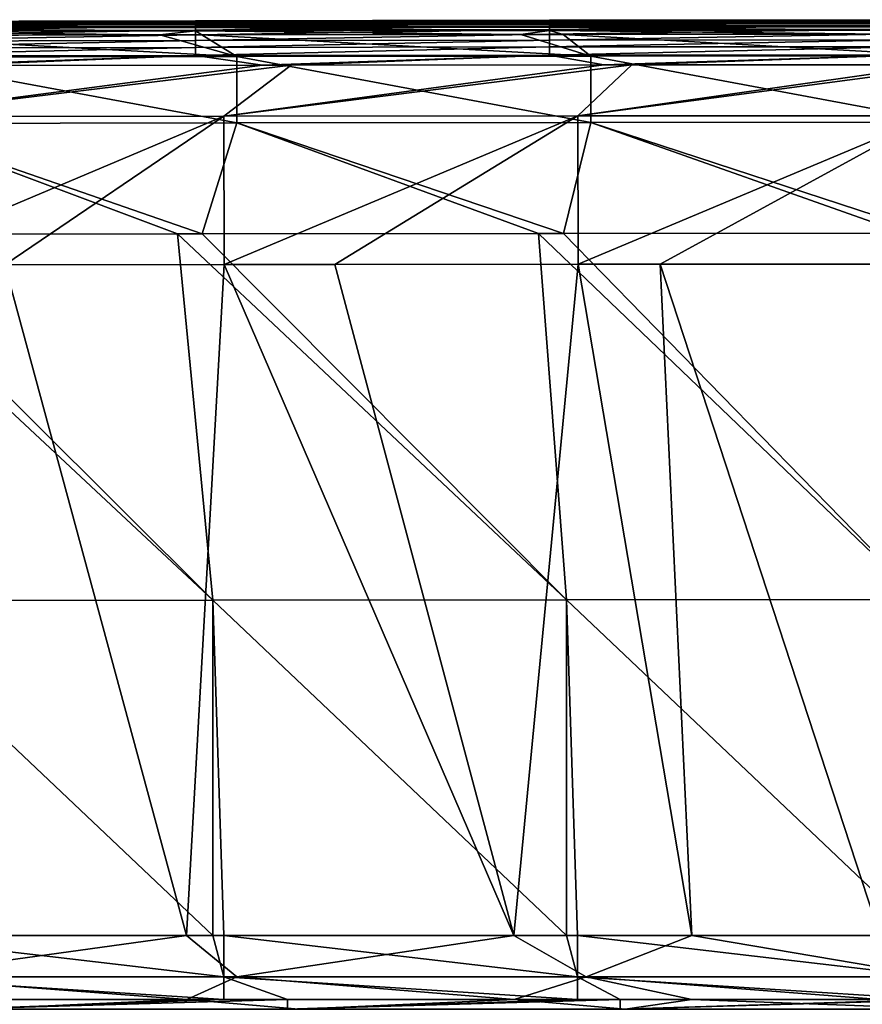
# Model space of a CAD drawing. Units: millimetres. Extents: x -178 to 178, y -370 to 28.
# Drawn here: x -36 to -12, y 0 to 28 of the extents above; entities that cross this region are included whole.
import ezdxf

# ---------------------------------------------------------------- set-up
doc = ezdxf.new("R2010")
doc.units = ezdxf.units.MM
doc.header["$LTSCALE"] = 65.185185
for name, color, linetype in [('16', 7, 'CONTINUOUS'), ('19', 7, 'CONTINUOUS'), ('25', 7, 'CONTINUOUS'), ('29', 7, 'CONTINUOUS'), ('3', 7, 'CONTINUOUS'), ('39', 7, 'CONTINUOUS'), ('4', 7, 'CONTINUOUS'), ('43', 7, 'CONTINUOUS'), ('6', 7, 'CONTINUOUS')]:
    doc.layers.add(name, color=color, linetype=linetype)

msp = doc.modelspace()

# ---------------------------------------------------------------- linework, layer by layer
at = {"layer": '16', "linetype": 'Continuous'}
for points in [[(-40.716, 21.915, 0.901), (-30.33, 11.574, 0.358), (-41.41, 21.914, 0.901), (-40.716, 21.915, 0.901)], [(-41.41, 21.914, 0.901), (-30.33, 11.574, 0.358), (-40.34, 11.564, 0.357), (-41.41, 21.914, 0.901)], [(-31.329, 21.933, 0.902), (-30.33, 11.574, 0.358), (-40.716, 21.915, 0.901), (-31.329, 21.933, 0.902)], [(-30.629, 21.934, 0.902), (-20.32, 11.583, 0.358), (-31.329, 21.933, 0.902), (-30.629, 21.934, 0.902)], [(-31.329, 21.933, 0.902), (-20.32, 11.583, 0.358), (-30.33, 11.574, 0.358), (-31.329, 21.933, 0.902)], [(-21.12, 21.947, 0.903), (-20.32, 11.583, 0.358), (-30.629, 21.934, 0.902), (-21.12, 21.947, 0.903)], [(-20.414, 21.948, 0.903), (-10.31, 11.593, 0.359), (-21.12, 21.947, 0.903), (-20.414, 21.948, 0.903)], [(-21.12, 21.947, 0.903), (-10.31, 11.593, 0.359), (-20.32, 11.583, 0.358), (-21.12, 21.947, 0.903)], [(-10.782, 21.955, 0.903), (-10.31, 11.593, 0.359), (-20.414, 21.948, 0.903), (-10.782, 21.955, 0.903)], [(-30.33, 11.574, 0.358), (-30.33, 2.088, 0.042), (-40.34, 11.564, 0.357), (-30.33, 11.574, 0.358)], [(-30.33, 2.088, 0.042), (-40.03, 2.088, 0.042), (-40.34, 11.564, 0.357), (-30.33, 2.088, 0.042)], [(-20.32, 11.583, 0.358), (-20.32, 2.088, 0.042), (-30.33, 11.574, 0.358), (-20.32, 11.583, 0.358)], [(-20.32, 2.088, 0.042), (-30.02, 2.088, 0.042), (-30.33, 11.574, 0.358), (-20.32, 2.088, 0.042)], [(-30.33, 11.574, 0.358), (-30.02, 2.088, 0.042), (-30.33, 2.088, 0.042), (-30.33, 11.574, 0.358)], [(-10.31, 11.593, 0.359), (-10.31, 2.088, 0.042), (-20.32, 11.583, 0.358), (-10.31, 11.593, 0.359)], [(-10.31, 2.088, 0.042), (-20.01, 2.088, 0.042), (-20.32, 11.583, 0.358), (-10.31, 2.088, 0.042)], [(-20.32, 11.583, 0.358), (-20.01, 2.088, 0.042), (-20.32, 2.088, 0.042), (-20.32, 11.583, 0.358)]]:
    msp.add_3dface(points, dxfattribs=at)
at = {"layer": '19', "linetype": 'Continuous'}
for points in [[(-30.639, 27.568, 6.815), (-21.621, 27.58, 6.815), (-19.638, 26.967, 3.641), (-30.639, 27.568, 6.815)], [(-21.621, 27.58, 6.815), (-20.42, 27.581, 6.815), (-19.638, 26.967, 3.641), (-21.621, 27.58, 6.815)], [(-20.42, 27.581, 6.815), (-11.29, 27.588, 6.815), (-9.628, 26.974, 3.641), (-20.42, 27.581, 6.815)], [(-20.42, 27.581, 6.815), (-9.628, 26.974, 3.641), (-19.638, 26.967, 3.641), (-20.42, 27.581, 6.815)], [(-40.729, 27.549, 6.815), (-31.824, 27.566, 6.815), (-29.649, 26.955, 3.64), (-40.729, 27.549, 6.815)], [(-39.659, 26.937, 3.64), (-40.729, 27.549, 6.815), (-29.649, 26.955, 3.64), (-39.659, 26.937, 3.64)], [(-31.824, 27.566, 6.815), (-30.639, 27.568, 6.815), (-29.649, 26.955, 3.64), (-31.824, 27.566, 6.815)], [(-29.649, 26.955, 3.64), (-30.639, 27.568, 6.815), (-19.638, 26.967, 3.641), (-29.649, 26.955, 3.64)], [(-29.645, 25.077, 1.669), (-39.659, 26.937, 3.64), (-29.649, 26.955, 3.64), (-29.645, 25.077, 1.669)], [(-39.655, 25.059, 1.668), (-39.659, 26.937, 3.64), (-29.645, 25.077, 1.669), (-39.655, 25.059, 1.668)], [(-19.636, 25.089, 1.67), (-29.649, 26.955, 3.64), (-19.638, 26.967, 3.641), (-19.636, 25.089, 1.67)], [(-29.645, 25.077, 1.669), (-29.649, 26.955, 3.64), (-19.636, 25.089, 1.67), (-29.645, 25.077, 1.669)], [(-9.628, 26.974, 3.641), (-9.627, 25.097, 1.67), (-19.638, 26.967, 3.641), (-9.628, 26.974, 3.641)], [(-9.627, 25.097, 1.67), (-19.636, 25.089, 1.67), (-19.638, 26.967, 3.641), (-9.627, 25.097, 1.67)], [(-30.629, 21.934, 0.902), (-39.655, 25.059, 1.668), (-29.645, 25.077, 1.669), (-30.629, 21.934, 0.902)], [(-21.12, 21.947, 0.903), (-30.629, 21.934, 0.902), (-29.645, 25.077, 1.669), (-21.12, 21.947, 0.903)], [(-20.414, 21.948, 0.903), (-29.645, 25.077, 1.669), (-19.636, 25.089, 1.67), (-20.414, 21.948, 0.903)], [(-20.414, 21.948, 0.903), (-21.12, 21.947, 0.903), (-29.645, 25.077, 1.669), (-20.414, 21.948, 0.903)], [(-10.782, 21.955, 0.903), (-20.414, 21.948, 0.903), (-19.636, 25.089, 1.67), (-10.782, 21.955, 0.903)], [(-9.627, 25.097, 1.67), (-10.07, 21.956, 0.903), (-19.636, 25.089, 1.67), (-9.627, 25.097, 1.67)], [(-10.07, 21.956, 0.903), (-10.782, 21.955, 0.903), (-19.636, 25.089, 1.67), (-10.07, 21.956, 0.903)], [(-31.329, 21.933, 0.902), (-40.716, 21.915, 0.901), (-39.655, 25.059, 1.668), (-31.329, 21.933, 0.902)], [(-30.629, 21.934, 0.902), (-31.329, 21.933, 0.902), (-39.655, 25.059, 1.668), (-30.629, 21.934, 0.902)]]:
    msp.add_3dface(points, dxfattribs=at)
at = {"layer": '25', "linetype": 'Continuous'}
for points in [[(-39.586, 0.278, 162.284), (-37.046, 0, 160.827), (-31.065, 0.278, 162.365), (-39.586, 0.278, 162.284)], [(-37.046, 0, 160.827), (-27.894, 0, 160.911), (-31.065, 0.278, 162.365), (-37.046, 0, 160.827)], [(-31.065, 0.278, 162.365), (-27.894, 0, 160.911), (-21.807, 0.278, 162.429), (-31.065, 0.278, 162.365)], [(-27.894, 0, 160.911), (-18.669, 0, 160.966), (-21.807, 0.278, 162.429), (-27.894, 0, 160.911)], [(-21.807, 0.278, 162.429), (-18.669, 0, 160.966), (-16.777, 0.278, 162.453), (-21.807, 0.278, 162.429)], [(-18.669, 0, 160.966), (-9.371, 0, 160.992), (-16.777, 0.278, 162.453), (-18.669, 0, 160.966)], [(-16.777, 0.278, 162.453), (-9.371, 0, 160.992), (-11.464, 0.278, 162.471), (-16.777, 0.278, 162.453)]]:
    msp.add_3dface(points, dxfattribs=at)
at = {"layer": '29', "linetype": 'Continuous'}
for points in [[(-28.213, 0, 3.01), (-37.617, 0, 3.01), (-28.213, 0.278, 1.513), (-28.213, 0, 3.01)], [(-28.213, 0.278, 1.513), (-37.617, 0, 3.01), (-30.02, 0.278, 1.513), (-28.213, 0.278, 1.513)], [(-30.02, 0.278, 1.513), (-37.617, 0, 3.01), (-37.617, 0.278, 1.513), (-30.02, 0.278, 1.513)], [(-18.809, 0, 3.01), (-28.213, 0, 3.01), (-18.809, 0.278, 1.513), (-18.809, 0, 3.01)], [(-18.809, 0.278, 1.513), (-28.213, 0, 3.01), (-20.01, 0.278, 1.513), (-18.809, 0.278, 1.513)], [(-20.01, 0.278, 1.513), (-28.213, 0, 3.01), (-28.213, 0.278, 1.513), (-20.01, 0.278, 1.513)], [(-9.404, 0, 3.01), (-18.809, 0, 3.01), (-9.404, 0.278, 1.513), (-9.404, 0, 3.01)], [(-9.404, 0.278, 1.513), (-18.809, 0, 3.01), (-10, 0.278, 1.513), (-9.404, 0.278, 1.513)], [(-10, 0.278, 1.513), (-18.809, 0, 3.01), (-18.809, 0.278, 1.513), (-10, 0.278, 1.513)]]:
    msp.add_3dface(points, dxfattribs=at)
at = {"layer": '3', "linetype": 'Continuous'}
for points in [[(-40.829, 27.94, 63.119), (-40.829, 27.936, 72.503), (-30.819, 27.966, 63.156), (-40.829, 27.94, 63.119)], [(-30.819, 27.948, 53.765), (-40.829, 27.94, 63.119), (-30.819, 27.966, 63.156), (-30.819, 27.948, 53.765)], [(-30.819, 27.966, 63.156), (-40.829, 27.936, 72.503), (-30.819, 27.962, 72.546), (-30.819, 27.966, 63.156)], [(-40.829, 27.936, 72.503), (-40.829, 27.909, 81.888), (-30.819, 27.962, 72.546), (-40.829, 27.936, 72.503)], [(-30.819, 27.962, 72.546), (-40.829, 27.909, 81.888), (-30.819, 27.935, 81.937), (-30.819, 27.962, 72.546)], [(-40.829, 27.922, 53.735), (-40.829, 27.94, 63.119), (-30.819, 27.948, 53.765), (-40.829, 27.922, 53.735)], [(-30.819, 27.908, 44.375), (-40.829, 27.922, 53.735), (-30.819, 27.948, 53.765), (-30.819, 27.908, 44.375)], [(-40.829, 27.909, 81.888), (-40.829, 27.857, 91.272), (-30.819, 27.935, 81.937), (-40.829, 27.909, 81.888)], [(-30.819, 27.935, 81.937), (-40.829, 27.857, 91.272), (-30.819, 27.883, 91.327), (-30.819, 27.935, 81.937)], [(-40.829, 27.884, 44.35), (-40.829, 27.922, 53.735), (-30.819, 27.908, 44.375), (-40.829, 27.884, 44.35)], [(-30.819, 27.85, 34.985), (-40.829, 27.884, 44.35), (-30.819, 27.908, 44.375), (-30.819, 27.85, 34.985)], [(-40.829, 27.826, 34.966), (-40.829, 27.884, 44.35), (-30.819, 27.85, 34.985), (-40.829, 27.826, 34.966)], [(-40.829, 27.857, 91.272), (-40.829, 27.781, 100.656), (-30.819, 27.883, 91.327), (-40.829, 27.857, 91.272)], [(-30.819, 27.883, 91.327), (-40.829, 27.781, 100.656), (-30.819, 27.806, 100.717), (-30.819, 27.883, 91.327)], [(-30.819, 27.966, 63.156), (-30.819, 27.962, 72.546), (-20.809, 27.985, 63.192), (-30.819, 27.966, 63.156)], [(-20.809, 27.966, 53.796), (-30.819, 27.966, 63.156), (-20.809, 27.985, 63.192), (-20.809, 27.966, 53.796)], [(-20.809, 27.985, 63.192), (-30.819, 27.962, 72.546), (-20.809, 27.981, 72.589), (-20.809, 27.985, 63.192)], [(-30.819, 27.962, 72.546), (-30.819, 27.935, 81.937), (-20.809, 27.981, 72.589), (-30.819, 27.962, 72.546)], [(-20.809, 27.981, 72.589), (-30.819, 27.935, 81.937), (-20.809, 27.954, 81.985), (-20.809, 27.981, 72.589)], [(-30.819, 27.948, 53.765), (-30.819, 27.966, 63.156), (-20.809, 27.966, 53.796), (-30.819, 27.948, 53.765)], [(-20.809, 27.926, 44.399), (-30.819, 27.948, 53.765), (-20.809, 27.966, 53.796), (-20.809, 27.926, 44.399)], [(-30.819, 27.935, 81.937), (-30.819, 27.883, 91.327), (-20.809, 27.954, 81.985), (-30.819, 27.935, 81.937)], [(-20.809, 27.954, 81.985), (-30.819, 27.883, 91.327), (-20.809, 27.902, 91.382), (-20.809, 27.954, 81.985)], [(-30.819, 27.908, 44.375), (-30.819, 27.948, 53.765), (-20.809, 27.926, 44.399), (-30.819, 27.908, 44.375)], [(-20.809, 27.866, 35.003), (-30.819, 27.908, 44.375), (-20.809, 27.926, 44.399), (-20.809, 27.866, 35.003)], [(-30.819, 27.85, 34.985), (-30.819, 27.908, 44.375), (-20.809, 27.866, 35.003), (-30.819, 27.85, 34.985)], [(-30.819, 27.883, 91.327), (-30.819, 27.806, 100.717), (-20.809, 27.902, 91.382), (-30.819, 27.883, 91.327)], [(-20.809, 27.902, 91.382), (-30.819, 27.806, 100.717), (-20.809, 27.823, 100.778), (-20.809, 27.902, 91.382)], [(-20.809, 27.788, 25.607), (-30.819, 27.85, 34.985), (-20.809, 27.866, 35.003), (-20.809, 27.788, 25.607)], [(-20.809, 27.985, 63.192), (-20.809, 27.981, 72.589), (-10.799, 27.996, 63.229), (-20.809, 27.985, 63.192)], [(-10.799, 27.977, 53.826), (-20.809, 27.985, 63.192), (-10.799, 27.996, 63.229), (-10.799, 27.977, 53.826)], [(-10.799, 27.996, 63.229), (-20.809, 27.981, 72.589), (-10.799, 27.992, 72.632), (-10.799, 27.996, 63.229)], [(-20.809, 27.981, 72.589), (-20.809, 27.954, 81.985), (-10.799, 27.992, 72.632), (-20.809, 27.981, 72.589)], [(-10.799, 27.992, 72.632), (-20.809, 27.954, 81.985), (-10.799, 27.965, 82.034), (-10.799, 27.992, 72.632)], [(-20.809, 27.966, 53.796), (-20.809, 27.985, 63.192), (-10.799, 27.977, 53.826), (-20.809, 27.966, 53.796)], [(-10.799, 27.937, 44.424), (-20.809, 27.966, 53.796), (-10.799, 27.977, 53.826), (-10.799, 27.937, 44.424)], [(-20.809, 27.926, 44.399), (-20.809, 27.966, 53.796), (-10.799, 27.937, 44.424), (-20.809, 27.926, 44.399)], [(-20.809, 27.954, 81.985), (-20.809, 27.902, 91.382), (-10.799, 27.965, 82.034), (-20.809, 27.954, 81.985)], [(-10.799, 27.965, 82.034), (-20.809, 27.902, 91.382), (-10.799, 27.912, 91.437), (-10.799, 27.965, 82.034)], [(-10.799, 27.877, 35.021), (-20.809, 27.926, 44.399), (-10.799, 27.937, 44.424), (-10.799, 27.877, 35.021)], [(-20.809, 27.866, 35.003), (-20.809, 27.926, 44.399), (-10.799, 27.877, 35.021), (-20.809, 27.866, 35.003)], [(-20.809, 27.902, 91.382), (-20.809, 27.823, 100.778), (-10.799, 27.912, 91.437), (-20.809, 27.902, 91.382)], [(-10.799, 27.912, 91.437), (-20.809, 27.823, 100.778), (-10.799, 27.834, 100.839), (-10.799, 27.912, 91.437)], [(-10.799, 27.798, 25.619), (-20.809, 27.866, 35.003), (-10.799, 27.877, 35.021), (-10.799, 27.798, 25.619)], [(-20.809, 27.788, 25.607), (-20.809, 27.866, 35.003), (-10.799, 27.798, 25.619), (-20.809, 27.788, 25.607)], [(-30.819, 27.772, 25.595), (-40.829, 27.826, 34.966), (-30.819, 27.85, 34.985), (-30.819, 27.772, 25.595)], [(-40.829, 27.75, 25.582), (-40.829, 27.826, 34.966), (-30.819, 27.772, 25.595), (-40.829, 27.75, 25.582)], [(-40.829, 27.781, 100.656), (-40.829, 27.678, 110.04), (-30.819, 27.806, 100.717), (-40.829, 27.781, 100.656)], [(-30.819, 27.806, 100.717), (-40.829, 27.678, 110.04), (-30.819, 27.702, 110.107), (-30.819, 27.806, 100.717)], [(-30.819, 27.678, 16.205), (-40.829, 27.75, 25.582), (-30.819, 27.772, 25.595), (-30.819, 27.678, 16.205)], [(-40.829, 27.657, 16.199), (-40.829, 27.75, 25.582), (-30.819, 27.678, 16.205), (-40.829, 27.657, 16.199)], [(-40.829, 27.678, 110.04), (-40.829, 27.547, 119.424), (-30.819, 27.702, 110.107), (-40.829, 27.678, 110.04)], [(-30.819, 27.702, 110.107), (-40.829, 27.547, 119.424), (-30.819, 27.569, 119.497), (-30.819, 27.702, 110.107)], [(-31.824, 27.566, 6.815), (-40.829, 27.657, 16.199), (-30.819, 27.678, 16.205), (-31.824, 27.566, 6.815)], [(-40.729, 27.549, 6.815), (-40.829, 27.657, 16.199), (-31.824, 27.566, 6.815), (-40.729, 27.549, 6.815)], [(-31.824, 27.566, 6.815), (-30.819, 27.678, 16.205), (-30.639, 27.568, 6.815), (-31.824, 27.566, 6.815)], [(-30.819, 27.772, 25.595), (-30.819, 27.85, 34.985), (-20.809, 27.788, 25.607), (-30.819, 27.772, 25.595)], [(-30.819, 27.806, 100.717), (-30.819, 27.702, 110.107), (-20.809, 27.823, 100.778), (-30.819, 27.806, 100.717)], [(-20.809, 27.823, 100.778), (-30.819, 27.702, 110.107), (-20.809, 27.718, 110.174), (-20.809, 27.823, 100.778)], [(-20.809, 27.692, 16.211), (-30.819, 27.772, 25.595), (-20.809, 27.788, 25.607), (-20.809, 27.692, 16.211)], [(-30.819, 27.678, 16.205), (-30.819, 27.772, 25.595), (-20.809, 27.692, 16.211), (-30.819, 27.678, 16.205)], [(-30.819, 27.702, 110.107), (-30.819, 27.569, 119.497), (-20.809, 27.718, 110.174), (-30.819, 27.702, 110.107)], [(-20.809, 27.718, 110.174), (-30.819, 27.569, 119.497), (-20.809, 27.584, 119.57), (-20.809, 27.718, 110.174)], [(-21.621, 27.58, 6.815), (-30.819, 27.678, 16.205), (-20.809, 27.692, 16.211), (-21.621, 27.58, 6.815)], [(-30.639, 27.568, 6.815), (-30.819, 27.678, 16.205), (-21.621, 27.58, 6.815), (-30.639, 27.568, 6.815)], [(-30.819, 27.569, 119.497), (-30.819, 27.407, 128.886), (-20.809, 27.584, 119.57), (-30.819, 27.569, 119.497)], [(-20.809, 27.584, 119.57), (-30.819, 27.407, 128.886), (-20.809, 27.42, 128.965), (-20.809, 27.584, 119.57)], [(-21.621, 27.58, 6.815), (-20.809, 27.692, 16.211), (-20.42, 27.581, 6.815), (-21.621, 27.58, 6.815)], [(-20.809, 27.823, 100.778), (-20.809, 27.718, 110.174), (-10.799, 27.834, 100.839), (-20.809, 27.823, 100.778)], [(-10.799, 27.834, 100.839), (-20.809, 27.718, 110.174), (-10.799, 27.728, 110.241), (-10.799, 27.834, 100.839)], [(-10.799, 27.701, 16.217), (-20.809, 27.788, 25.607), (-10.799, 27.798, 25.619), (-10.799, 27.701, 16.217)], [(-20.809, 27.692, 16.211), (-20.809, 27.788, 25.607), (-10.799, 27.701, 16.217), (-20.809, 27.692, 16.211)], [(-20.809, 27.718, 110.174), (-20.809, 27.584, 119.57), (-10.799, 27.728, 110.241), (-20.809, 27.718, 110.174)], [(-10.799, 27.728, 110.241), (-20.809, 27.584, 119.57), (-10.799, 27.593, 119.643), (-10.799, 27.728, 110.241)], [(-11.29, 27.588, 6.815), (-20.809, 27.692, 16.211), (-10.799, 27.701, 16.217), (-11.29, 27.588, 6.815)], [(-20.42, 27.581, 6.815), (-20.809, 27.692, 16.211), (-11.29, 27.588, 6.815), (-20.42, 27.581, 6.815)], [(-20.809, 27.584, 119.57), (-20.809, 27.42, 128.965), (-10.799, 27.593, 119.643), (-20.809, 27.584, 119.57)], [(-10.799, 27.593, 119.643), (-20.809, 27.42, 128.965), (-10.799, 27.428, 129.044), (-10.799, 27.593, 119.643)], [(-40.829, 27.547, 119.424), (-40.829, 27.387, 128.807), (-30.819, 27.569, 119.497), (-40.829, 27.547, 119.424)], [(-30.819, 27.569, 119.497), (-40.829, 27.387, 128.807), (-30.819, 27.407, 128.886), (-30.819, 27.569, 119.497)], [(-40.829, 27.387, 128.807), (-40.829, 27.196, 138.19), (-30.819, 27.407, 128.886), (-40.829, 27.387, 128.807)], [(-30.819, 27.407, 128.886), (-40.829, 27.196, 138.19), (-30.819, 27.213, 138.275), (-30.819, 27.407, 128.886)], [(-30.819, 27.407, 128.886), (-30.819, 27.213, 138.275), (-20.809, 27.42, 128.965), (-30.819, 27.407, 128.886)], [(-20.809, 27.42, 128.965), (-30.819, 27.213, 138.275), (-20.809, 27.224, 138.36), (-20.809, 27.42, 128.965)], [(-20.809, 27.42, 128.965), (-20.809, 27.224, 138.36), (-10.799, 27.428, 129.044), (-20.809, 27.42, 128.965)], [(-10.799, 27.428, 129.044), (-20.809, 27.224, 138.36), (-10.799, 27.23, 138.445), (-10.799, 27.428, 129.044)], [(-40.829, 27.196, 138.19), (-40.829, 26.97, 147.571), (-30.819, 27.213, 138.275), (-40.829, 27.196, 138.19)], [(-30.819, 27.213, 138.275), (-40.829, 26.97, 147.571), (-30.819, 26.983, 147.663), (-30.819, 27.213, 138.275)], [(-30.819, 27.213, 138.275), (-30.819, 26.983, 147.663), (-20.809, 27.224, 138.36), (-30.819, 27.213, 138.275)], [(-20.809, 27.224, 138.36), (-30.819, 26.983, 147.663), (-20.809, 26.992, 147.754), (-20.809, 27.224, 138.36)], [(-20.809, 27.224, 138.36), (-20.809, 26.992, 147.754), (-10.799, 27.23, 138.445), (-20.809, 27.224, 138.36)], [(-10.799, 27.23, 138.445), (-20.809, 26.992, 147.754), (-10.799, 26.996, 147.845), (-10.799, 27.23, 138.445)], [(-40.829, 26.97, 147.571), (-38.75, 26.702, 157.152), (-30.819, 26.983, 147.663), (-40.829, 26.97, 147.571)], [(-38.75, 26.702, 157.152), (-37.898, 26.703, 157.161), (-30.819, 26.983, 147.663), (-38.75, 26.702, 157.152)], [(-30.819, 26.983, 147.663), (-37.898, 26.703, 157.161), (-28.926, 26.711, 157.24), (-30.819, 26.983, 147.663)], [(-30.819, 26.983, 147.663), (-28.926, 26.711, 157.24), (-20.809, 26.992, 147.754), (-30.819, 26.983, 147.663)], [(-28.926, 26.711, 157.24), (-28.109, 26.711, 157.246), (-20.809, 26.992, 147.754), (-28.926, 26.711, 157.24)], [(-20.809, 26.992, 147.754), (-28.109, 26.711, 157.246), (-19.268, 26.716, 157.306), (-20.809, 26.992, 147.754)], [(-20.809, 26.992, 147.754), (-19.268, 26.716, 157.306), (-10.799, 26.996, 147.845), (-20.809, 26.992, 147.754)], [(-19.268, 26.716, 157.306), (-18.479, 26.717, 157.31), (-10.799, 26.996, 147.845), (-19.268, 26.716, 157.306)], [(-10.799, 26.996, 147.845), (-18.479, 26.717, 157.31), (-9.855, 26.72, 157.342), (-10.799, 26.996, 147.845)]]:
    msp.add_3dface(points, dxfattribs=at)
at = {"layer": '39', "linetype": 'Continuous'}
for points in [[(-31.077, 2.089, 163.836), (-39.603, 2.089, 163.754), (-39.534, 0.913, 163.353), (-31.077, 2.089, 163.836)], [(-29.65, 0.913, 163.446), (-31.077, 2.089, 163.836), (-39.534, 0.913, 163.353), (-29.65, 0.913, 163.446)], [(-21.816, 2.089, 163.9), (-31.077, 2.089, 163.836), (-29.65, 0.913, 163.446), (-21.816, 2.089, 163.9)], [(-19.767, 0.913, 163.509), (-21.816, 2.089, 163.9), (-29.65, 0.913, 163.446), (-19.767, 0.913, 163.509)], [(-16.782, 2.089, 163.924), (-21.816, 2.089, 163.9), (-19.767, 0.913, 163.509), (-16.782, 2.089, 163.924)], [(-9.883, 0.913, 163.544), (-16.782, 2.089, 163.924), (-19.767, 0.913, 163.509), (-9.883, 0.913, 163.544)], [(-11.467, 2.089, 163.942), (-16.782, 2.089, 163.924), (-9.883, 0.913, 163.544), (-11.467, 2.089, 163.942)], [(-39.586, 0.278, 162.284), (-31.065, 0.278, 162.365), (-39.534, 0.913, 163.353), (-39.586, 0.278, 162.284)], [(-31.065, 0.278, 162.365), (-29.65, 0.913, 163.446), (-39.534, 0.913, 163.353), (-31.065, 0.278, 162.365)], [(-31.065, 0.278, 162.365), (-21.807, 0.278, 162.429), (-29.65, 0.913, 163.446), (-31.065, 0.278, 162.365)], [(-21.807, 0.278, 162.429), (-19.767, 0.913, 163.509), (-29.65, 0.913, 163.446), (-21.807, 0.278, 162.429)], [(-21.807, 0.278, 162.429), (-16.777, 0.278, 162.453), (-19.767, 0.913, 163.509), (-21.807, 0.278, 162.429)], [(-16.777, 0.278, 162.453), (-11.464, 0.278, 162.471), (-19.767, 0.913, 163.509), (-16.777, 0.278, 162.453)], [(-11.464, 0.278, 162.471), (-9.883, 0.913, 163.544), (-19.767, 0.913, 163.509), (-11.464, 0.278, 162.471)]]:
    msp.add_3dface(points, dxfattribs=at)
at = {"layer": '4', "linetype": 'Continuous'}
for points in [[(-31.077, 2.089, 163.836), (-36.214, 21.064, 162.981), (-39.603, 2.089, 163.754), (-31.077, 2.089, 163.836)], [(-30.007, 21.069, 163.036), (-36.214, 21.064, 162.981), (-31.077, 2.089, 163.836), (-30.007, 21.069, 163.036)], [(-21.816, 2.089, 163.9), (-30.007, 21.069, 163.036), (-31.077, 2.089, 163.836), (-21.816, 2.089, 163.9)], [(-26.873, 21.072, 163.06), (-30.007, 21.069, 163.036), (-21.816, 2.089, 163.9), (-26.873, 21.072, 163.06)], [(-19.994, 21.076, 163.101), (-26.873, 21.072, 163.06), (-21.816, 2.089, 163.9), (-19.994, 21.076, 163.101)], [(-16.782, 2.089, 163.924), (-19.994, 21.076, 163.101), (-21.816, 2.089, 163.9), (-16.782, 2.089, 163.924)], [(-17.677, 21.077, 163.111), (-19.994, 21.076, 163.101), (-16.782, 2.089, 163.924), (-17.677, 21.077, 163.111)], [(-9.99, 21.08, 163.137), (-17.677, 21.077, 163.111), (-11.467, 2.089, 163.942), (-9.99, 21.08, 163.137)], [(-11.467, 2.089, 163.942), (-17.677, 21.077, 163.111), (-16.782, 2.089, 163.924), (-11.467, 2.089, 163.942)]]:
    msp.add_3dface(points, dxfattribs=at)
at = {"layer": '43', "linetype": 'Continuous'}
for points in [[(-40.03, 2.088, 0.042), (-30.33, 2.088, 0.042), (-30.02, 0.912, 0.444), (-40.03, 2.088, 0.042)], [(-40.03, 2.088, 0.042), (-30.02, 0.912, 0.444), (-40.03, 0.912, 0.444), (-40.03, 2.088, 0.042)], [(-30.33, 2.088, 0.042), (-30.02, 2.088, 0.042), (-30.02, 0.912, 0.444), (-30.33, 2.088, 0.042)], [(-30.02, 2.088, 0.042), (-20.32, 2.088, 0.042), (-20.01, 0.912, 0.444), (-30.02, 2.088, 0.042)], [(-30.02, 2.088, 0.042), (-20.01, 0.912, 0.444), (-30.02, 0.912, 0.444), (-30.02, 2.088, 0.042)], [(-20.32, 2.088, 0.042), (-20.01, 2.088, 0.042), (-20.01, 0.912, 0.444), (-20.32, 2.088, 0.042)], [(-20.01, 2.088, 0.042), (-10.31, 2.088, 0.042), (-10, 0.912, 0.444), (-20.01, 2.088, 0.042)], [(-20.01, 2.088, 0.042), (-10, 0.912, 0.444), (-20.01, 0.912, 0.444), (-20.01, 2.088, 0.042)], [(-30.02, 0.278, 1.513), (-37.617, 0.278, 1.513), (-40.03, 0.912, 0.444), (-30.02, 0.278, 1.513)], [(-30.02, 0.912, 0.444), (-30.02, 0.278, 1.513), (-40.03, 0.912, 0.444), (-30.02, 0.912, 0.444)], [(-20.01, 0.278, 1.513), (-28.213, 0.278, 1.513), (-30.02, 0.912, 0.444), (-20.01, 0.278, 1.513)], [(-20.01, 0.912, 0.444), (-20.01, 0.278, 1.513), (-30.02, 0.912, 0.444), (-20.01, 0.912, 0.444)], [(-28.213, 0.278, 1.513), (-30.02, 0.278, 1.513), (-30.02, 0.912, 0.444), (-28.213, 0.278, 1.513)], [(-10, 0.278, 1.513), (-18.809, 0.278, 1.513), (-20.01, 0.912, 0.444), (-10, 0.278, 1.513)], [(-10, 0.912, 0.444), (-10, 0.278, 1.513), (-20.01, 0.912, 0.444), (-10, 0.912, 0.444)], [(-18.809, 0.278, 1.513), (-20.01, 0.278, 1.513), (-20.01, 0.912, 0.444), (-18.809, 0.278, 1.513)]]:
    msp.add_3dface(points, dxfattribs=at)
at = {"layer": '6', "linetype": 'Continuous'}
for points in [[(-28.926, 26.711, 157.24), (-37.898, 26.703, 157.161), (-40.026, 25.26, 161.379), (-28.926, 26.711, 157.24)], [(-28.109, 26.711, 157.246), (-28.926, 26.711, 157.24), (-40.026, 25.26, 161.379), (-28.109, 26.711, 157.246)], [(-28.109, 26.711, 157.246), (-40.026, 25.26, 161.379), (-30.017, 25.268, 161.474), (-28.109, 26.711, 157.246)], [(-18.479, 26.717, 157.31), (-19.268, 26.716, 157.306), (-30.017, 25.268, 161.474), (-18.479, 26.717, 157.31)], [(-18.479, 26.717, 157.31), (-30.017, 25.268, 161.474), (-20.008, 25.273, 161.539), (-18.479, 26.717, 157.31)], [(-19.268, 26.716, 157.306), (-28.109, 26.711, 157.246), (-30.017, 25.268, 161.474), (-19.268, 26.716, 157.306)], [(-9.855, 26.72, 157.342), (-18.479, 26.717, 157.31), (-20.008, 25.273, 161.539), (-9.855, 26.72, 157.342)], [(-9.102, 26.72, 157.344), (-9.855, 26.72, 157.342), (-20.008, 25.273, 161.539), (-9.102, 26.72, 157.344)], [(-9.999, 25.276, 161.576), (-9.102, 26.72, 157.344), (-20.008, 25.273, 161.539), (-9.999, 25.276, 161.576)], [(-40.026, 25.26, 161.379), (-39.984, 21.061, 162.942), (-30.017, 25.268, 161.474), (-40.026, 25.26, 161.379)], [(-39.984, 21.061, 162.942), (-36.214, 21.064, 162.981), (-30.017, 25.268, 161.474), (-39.984, 21.061, 162.942)], [(-36.214, 21.064, 162.981), (-30.007, 21.069, 163.036), (-30.017, 25.268, 161.474), (-36.214, 21.064, 162.981)], [(-30.017, 25.268, 161.474), (-30.007, 21.069, 163.036), (-20.008, 25.273, 161.539), (-30.017, 25.268, 161.474)], [(-30.007, 21.069, 163.036), (-26.873, 21.072, 163.06), (-20.008, 25.273, 161.539), (-30.007, 21.069, 163.036)], [(-26.873, 21.072, 163.06), (-19.994, 21.076, 163.101), (-20.008, 25.273, 161.539), (-26.873, 21.072, 163.06)], [(-19.994, 21.076, 163.101), (-9.999, 25.276, 161.576), (-20.008, 25.273, 161.539), (-19.994, 21.076, 163.101)], [(-19.994, 21.076, 163.101), (-17.677, 21.077, 163.111), (-9.999, 25.276, 161.576), (-19.994, 21.076, 163.101)], [(-17.677, 21.077, 163.111), (-9.99, 21.08, 163.137), (-9.999, 25.276, 161.576), (-17.677, 21.077, 163.111)]]:
    msp.add_3dface(points, dxfattribs=at)

doc.saveas('drawing.dxf')
